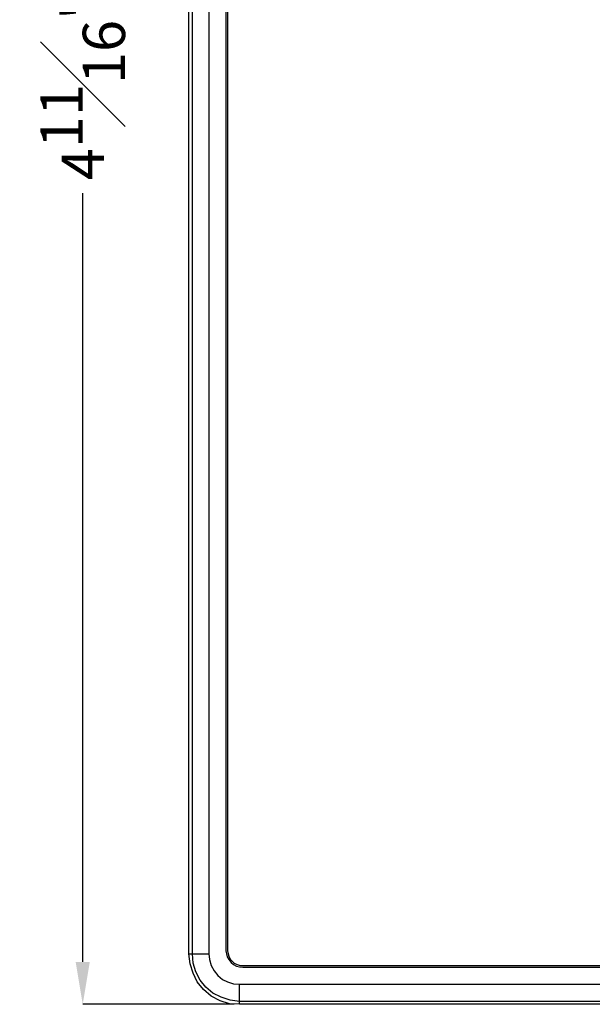
# Model space of a CAD drawing. Units: inches. Extents: x 0 to 20.3, y 0 to 15.8.
# Drawn here: x 8.5 to 9.8, y 4.8 to 7.1 of the extents above; entities that cross this region are included whole.
import ezdxf

# ---------------------------------------------------------------- set-up
doc = ezdxf.new("R2010")
doc.units = ezdxf.units.IN
doc.header["$MEASUREMENT"] = 0
doc.header["$PDSIZE"] = -1
doc.styles.add('Arial', font='arial.ttf')
doc.dimstyles.new('Atlas', dxfattribs={"dimscale": 0.2, "dimtxt": 0.5, "dimasz": 0.5, "dimexe": 0, "dimexo": 0.0625, "dimgap": 0.25, "dimtad": 0, "dimtih": 1, "dimtoh": 1, "dimdec": 4, "dimrnd": 1e-09, "dimzin": 12, "dimdsep": 46, "dimlunit": 4, "dimtxsty": 'Arial', "dimcen": 0.09, "dimadec": 0, "dimazin": 3, "dimtfac": 1, "dimtdec": 4, "dimtofl": 0, "dimtmove": 0, "dimatfit": 3, "dimfxl": 1, "dimfrac": 1, "dimtolj": 1, "dimtzin": 12, "dimarcsym": 0})

# ---------------------------------------------------------------- blocks, each defined once
blk = doc.blocks.new('*D42')
at = {"color": 0, "lineweight": -2, "transparency": 16777216}
for p, q in [((8.9895, 9.4859), (8.6315, 9.4859)), ((8.6315, 9.3859), (8.6315, 7.5693)), ((8.6315, 4.8984), (8.6315, 6.715)), ((8.9895, 4.7984), (8.6315, 4.7984))]:
    blk.add_line(p, q, dxfattribs=at)
at = {"color": 0, "transparency": 16777216}
for points in [[(8.6148, 9.3859), (8.6482, 9.3859), (8.6315, 9.4859)], [(8.6148, 4.8984), (8.6482, 4.8984), (8.6315, 4.7984)]]:
    blk.add_solid(points, dxfattribs=at)
at = {"layer": 'Defpoints', "color": 0, "transparency": 16777216}
for p in [(9.002, 9.4859), (8.6315, 4.7984), (9.002, 4.7984)]:
    blk.add_point(p, dxfattribs=at)
at = {"color": 0, "transparency": 16777216, "insert": (8.6315, 7.1422), "char_height": 0.1, "attachment_point": 5, "rotation": 90, "style": 'Arial'}
blk.add_mtext('\\A1;4{\\H1x;\\S11#16;}" [119]', dxfattribs=at)

msp = doc.modelspace()

# ---------------------------------------------------------------- linework, layer by layer
for points in [[(8.88259, 4.91787), (8.88259, 4.91787), (8.88259, 9.36648), (8.88259, 9.36648)], [(8.89093, 4.91787), (8.89093, 4.91787), (8.89093, 9.36648), (8.89093, 9.36648)], [(8.92982, 9.36648), (8.92982, 9.36648), (8.92982, 4.91787), (8.92982, 4.91787)], [(8.97009, 9.35815), (8.97009, 9.35815), (8.97009, 4.92481), (8.97009, 4.92481)], [(8.97426, 9.35815), (8.97426, 9.35815), (8.97426, 4.92481), (8.97426, 4.92481)], [(8.88259, 4.91787), (8.88259, 4.91787), (8.89093, 4.91787), (8.89093, 4.91787)], [(8.88537, 4.89426), (8.88537, 4.89426), (8.88259, 4.91787), (8.88259, 4.91787)], [(8.89232, 4.89565), (8.89232, 4.89565), (8.89093, 4.91787), (8.89093, 4.91787)], [(8.89093, 4.91787), (8.89093, 4.91787), (8.8937, 4.91787), (8.8937, 4.91787)], [(8.8937, 4.91787), (8.8937, 4.91787), (8.89787, 4.91787), (8.89787, 4.91787)], [(8.89787, 4.91787), (8.89787, 4.91787), (8.90204, 4.91787), (8.90204, 4.91787)], [(8.90204, 4.91787), (8.90204, 4.91787), (8.90759, 4.91787), (8.90759, 4.91787)], [(8.90759, 4.91787), (8.90759, 4.91787), (8.91454, 4.91787), (8.91454, 4.91787)], [(8.91454, 4.91787), (8.91454, 4.91787), (8.92287, 4.91787), (8.92287, 4.91787)], [(8.92287, 4.91787), (8.92287, 4.91787), (8.92982, 4.91787), (8.92982, 4.91787)], [(8.92982, 4.91787), (8.92982, 4.91787), (8.9312, 4.90398), (8.9312, 4.90398)], [(8.97009, 4.92481), (8.97009, 4.92481), (8.97148, 4.91787), (8.97148, 4.91787)], [(8.97148, 4.91787), (8.97148, 4.91787), (8.97287, 4.91092), (8.97287, 4.91092)], [(8.97287, 4.91092), (8.97287, 4.91092), (8.97704, 4.90398), (8.97704, 4.90398)], [(8.97426, 4.92481), (8.97426, 4.92481), (8.97565, 4.91787), (8.97565, 4.91787)], [(8.97565, 4.91787), (8.97565, 4.91787), (8.97704, 4.91231), (8.97704, 4.91231)], [(8.97704, 4.91231), (8.97704, 4.91231), (8.97982, 4.90537), (8.97982, 4.90537)], [(8.89232, 4.87203), (8.89232, 4.87203), (8.88537, 4.89426), (8.88537, 4.89426)], [(8.89926, 4.87481), (8.89926, 4.87481), (8.89232, 4.89565), (8.89232, 4.89565)], [(8.9312, 4.90398), (8.9312, 4.90398), (8.93537, 4.89009), (8.93537, 4.89009)], [(8.93537, 4.89009), (8.93537, 4.89009), (8.94231, 4.87759), (8.94231, 4.87759)], [(8.97704, 4.90398), (8.97704, 4.90398), (8.98259, 4.89704), (8.98259, 4.89704)], [(8.97982, 4.90537), (8.97982, 4.90537), (8.98537, 4.89981), (8.98537, 4.89981)], [(8.98259, 4.89704), (8.98259, 4.89704), (8.98815, 4.89287), (8.98815, 4.89287)], [(8.98537, 4.89981), (8.98537, 4.89981), (8.98954, 4.89565), (8.98954, 4.89565)], [(8.98815, 4.89287), (8.98815, 4.89287), (8.99509, 4.8887), (8.99509, 4.8887)], [(8.98954, 4.89565), (8.98954, 4.89565), (8.99648, 4.89287), (8.99648, 4.89287)], [(8.99509, 4.8887), (8.99509, 4.8887), (9.00204, 4.88731), (9.00204, 4.88731)], [(8.99648, 4.89287), (8.99648, 4.89287), (9.00343, 4.89009), (9.00343, 4.89009)], [(9.00204, 4.88731), (9.00204, 4.88731), (9.01037, 4.88592), (9.01037, 4.88592)], [(9.00343, 4.89009), (9.00343, 4.89009), (9.01037, 4.89009), (9.01037, 4.89009)], [(9.01037, 4.89009), (9.01037, 4.89009), (11.71037, 4.89009), (11.71037, 4.89009)], [(9.01037, 4.88592), (9.01037, 4.88592), (11.71037, 4.88592), (11.71037, 4.88592)], [(8.90204, 4.8512), (8.90204, 4.8512), (8.89232, 4.87203), (8.89232, 4.87203)], [(8.90898, 4.85537), (8.90898, 4.85537), (8.89926, 4.87481), (8.89926, 4.87481)], [(8.94231, 4.87759), (8.94231, 4.87759), (8.95065, 4.86648), (8.95065, 4.86648)], [(8.95065, 4.86648), (8.95065, 4.86648), (8.96176, 4.85676), (8.96176, 4.85676)], [(8.91732, 4.83315), (8.91732, 4.83315), (8.90204, 4.8512), (8.90204, 4.8512)], [(8.92287, 4.8387), (8.92287, 4.8387), (8.90898, 4.85537), (8.90898, 4.85537)], [(8.96176, 4.85676), (8.96176, 4.85676), (8.97426, 4.8512), (8.97426, 4.8512)], [(8.97426, 4.8512), (8.97426, 4.8512), (8.98815, 4.84703), (8.98815, 4.84703)], [(8.98815, 4.84703), (8.98815, 4.84703), (9.00204, 4.84565), (9.00204, 4.84565)], [(9.00204, 4.84565), (9.00204, 4.84565), (11.7187, 4.84565), (11.7187, 4.84565)], [(9.00204, 4.83731), (9.00204, 4.83731), (9.00204, 4.84565), (9.00204, 4.84565)], [(8.93537, 4.81787), (8.93537, 4.81787), (8.91732, 4.83315), (8.91732, 4.83315)], [(8.93954, 4.82481), (8.93954, 4.82481), (8.92287, 4.8387), (8.92287, 4.8387)], [(8.9562, 4.80676), (8.9562, 4.80676), (8.93537, 4.81787), (8.93537, 4.81787)], [(8.95898, 4.81509), (8.95898, 4.81509), (8.93954, 4.82481), (8.93954, 4.82481)], [(9.00204, 4.83037), (9.00204, 4.83037), (9.00204, 4.83731), (9.00204, 4.83731)], [(9.00204, 4.82342), (9.00204, 4.82342), (9.00204, 4.83037), (9.00204, 4.83037)], [(9.00204, 4.81787), (9.00204, 4.81787), (9.00204, 4.82342), (9.00204, 4.82342)], [(9.00204, 4.81231), (9.00204, 4.81231), (9.00204, 4.81787), (9.00204, 4.81787)], [(8.97843, 4.79981), (8.97843, 4.79981), (8.9562, 4.80676), (8.9562, 4.80676)], [(8.97982, 4.80815), (8.97982, 4.80815), (8.95898, 4.81509), (8.95898, 4.81509)], [(9.00204, 4.79842), (9.00204, 4.79842), (8.97843, 4.79981), (8.97843, 4.79981)], [(9.00204, 4.80537), (9.00204, 4.80537), (8.97982, 4.80815), (8.97982, 4.80815)], [(9.00204, 4.80953), (9.00204, 4.80953), (9.00204, 4.81231), (9.00204, 4.81231)], [(9.00204, 4.80676), (9.00204, 4.80676), (9.00204, 4.80953), (9.00204, 4.80953)], [(9.00204, 4.80537), (9.00204, 4.80537), (9.00204, 4.80676), (9.00204, 4.80676)], [(11.7187, 4.80537), (11.7187, 4.80537), (9.00204, 4.80537), (9.00204, 4.80537)], [(9.00204, 4.79842), (9.00204, 4.79842), (9.00204, 4.80537), (9.00204, 4.80537)], [(11.7187, 4.79842), (11.7187, 4.79842), (9.00204, 4.79842), (9.00204, 4.79842)]]:
    msp.add_open_spline(points, degree=3)

# ---------------------------------------------------------------- dimensions: what is measured, and where the dimension line sits
dim = msp.add_linear_dim(base=(8.63149, 4.79842), p1=(9.00204, 9.48592), p2=(9.00204, 4.79842), angle=90, dimstyle='Atlas', override={"dimtih": 0})
dim.commit()
dim.dimension.update_dxf_attribs({"geometry": '*D42', "text_midpoint": (8.63149, 7.14217), "dimtype": 160})

doc.saveas('drawing.dxf')
